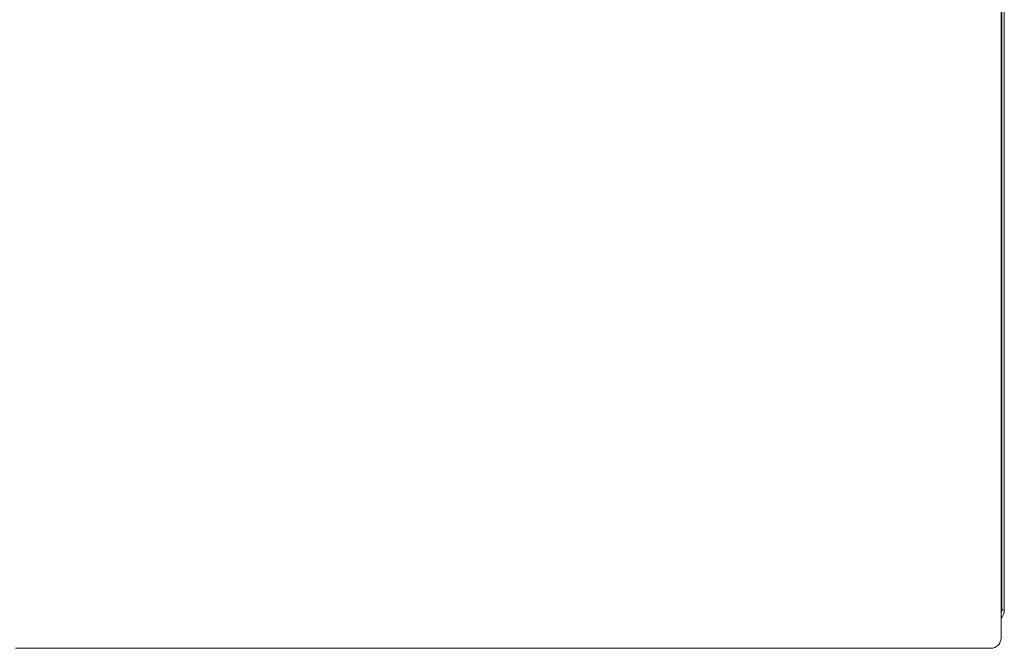
# Model space of a CAD drawing. Units: inches. Extents: x 4193 to 124808, y 2735 to 23182.
# Drawn here: x 31325 to 32095, y 17948 to 18439 of the extents above; entities that cross this region are included whole.
import ezdxf

# ---------------------------------------------------------------- set-up
doc = ezdxf.new("R2010")
doc.units = ezdxf.units.IN
doc.header["$MEASUREMENT"] = 0
doc.layers.get('0').update_dxf_attribs({"lineweight": 13})

msp = doc.modelspace()

# ---------------------------------------------------------------- linework, layer by layer
at = {"lineweight": 13}
for p, q in [((32093.42, 17977.89), (32093.42, 18880.66)), ((32095.43, 18880.66), (32095.43, 17977.89)), ((32092.92, 18426.12), (32092.92, 18531.11)), ((32092.92, 18334.26), (32092.92, 18426.12)), ((32092.92, 18211.76), (32092.92, 18334.26)), ((32092.92, 18125.13), (32092.92, 18211.76)), ((32092.92, 18121.77), (32092.92, 18125.13)), ((32092.92, 18118.44), (32092.92, 18121.77)), ((32092.92, 18115.12), (32092.92, 18118.44)), ((32092.92, 18111.86), (32092.92, 18115.12)), ((32092.92, 18108.64), (32092.92, 18111.86)), ((32092.92, 18105.42), (32092.92, 18108.64)), ((32092.92, 18102.24), (32092.92, 18105.42)), ((32092.92, 18099.09), (32092.92, 18102.24)), ((32092.92, 18095.97), (32092.92, 18099.09)), ((32092.92, 18092.9), (32092.92, 18095.97)), ((32092.92, 18089.85), (32092.92, 18092.9)), ((32092.92, 18086.84), (32092.92, 18089.85)), ((32092.92, 18083.84), (32092.92, 18086.84)), ((32092.92, 18080.9), (32092.92, 18083.84)), ((32092.92, 18077.96), (32092.92, 18080.9)), ((32092.92, 18075.06), (32092.92, 18077.96)), ((32092.92, 18072.19), (32092.92, 18075.06)), ((32092.92, 18069.33), (32092.92, 18072.19)), ((32092.92, 18066.53), (32092.92, 18069.33)), ((32092.92, 18063.74), (32092.92, 18066.53)), ((32092.92, 18060.98), (32092.92, 18063.74)), ((32092.92, 18058.22), (32092.92, 18060.98)), ((32092.92, 18055.49), (32092.92, 18058.22)), ((32092.92, 18052.8), (32092.92, 18055.49)), ((32092.92, 18050.11), (32092.92, 18052.8)), ((32092.92, 18047.46), (32092.92, 18050.11)), ((32092.92, 18044.81), (32092.92, 18047.46)), ((32092.92, 18042.19), (32092.92, 18044.81)), ((32092.92, 18039.57), (32092.92, 18042.19)), ((32092.92, 18037.09), (32092.92, 18039.57)), ((32092.92, 18035.61), (32092.92, 18037.09)), ((32092.92, 18034.26), (32092.92, 18035.61)), ((32092.92, 18032.63), (32092.92, 18034.26)), ((32092.92, 18030.65), (32092.92, 18032.63)), ((32092.92, 18028.42), (32092.92, 18030.65)), ((32092.92, 18025.73), (32092.92, 18028.42)), ((32092.92, 18023.11), (32092.92, 18025.73)), ((32092.92, 18020.46), (32092.92, 18023.11)), ((32092.92, 18017.88), (32092.92, 18020.46)), ((32092.92, 18015.29), (32092.92, 18017.88)), ((32092.92, 18012.71), (32092.92, 18015.29)), ((32092.92, 18010.2), (32092.92, 18012.71)), ((32092.92, 18007.69), (32092.92, 18010.2)), ((32092.92, 18005.21), (32092.92, 18007.69)), ((32092.92, 18002.77), (32092.92, 18005.21)), ((32092.92, 18000.4), (32092.92, 18002.77)), ((32092.92, 17998.03), (32092.92, 18000.4)), ((32092.92, 17995.69), (32092.92, 17998.03)), ((32092.92, 17993.46), (32092.92, 17995.69)), ((32092.92, 17991.9), (32092.92, 17993.46)), ((32092.92, 17989.85), (32092.92, 17991.9)), ((32092.92, 17988.01), (32092.92, 17989.85)), ((32092.92, 17986.49), (32092.92, 17988.01)), ((32092.92, 17985.46), (32092.92, 17986.49)), ((32092.92, 17984.37), (32092.92, 17985.46)), ((32092.92, 17983.52), (32092.92, 17984.37)), ((32092.92, 17979.63), (32092.92, 17983.52)), ((32092.92, 17975.52), (32092.92, 17979.63)), ((32092.92, 17958.85), (32092.92, 17975.52)), ((32095.43, 17977.89), (32093.42, 17977.89)), ((32092.92, 17955.85), (32092.92, 17958.85)), ((31321.79, 17947.81), (31332.55, 17947.81)), ((31332.55, 17947.81), (31339.24, 17947.81)), ((31339.24, 17947.81), (31343.13, 17947.81)), ((31343.13, 17947.81), (31346.49, 17947.81)), ((31346.49, 17947.81), (31347.41, 17947.81)), ((31347.41, 17947.81), (31348.51, 17947.81)), ((31348.51, 17947.81), (31349.85, 17947.81)), ((31349.85, 17947.81), (31351.55, 17947.81)), ((31351.55, 17947.81), (31353.53, 17947.81)), ((31353.53, 17947.81), (31355.76, 17947.81)), ((31355.76, 17947.81), (31358.03, 17947.81)), ((31358.03, 17947.81), (31360.29, 17947.81)), ((31360.29, 17947.81), (31362.63, 17947.81)), ((31362.63, 17947.81), (31365, 17947.81)), ((31365, 17947.81), (31367.41, 17947.81)), ((31367.41, 17947.81), (31369.85, 17947.81)), ((31369.85, 17947.81), (31372.32, 17947.81)), ((31372.32, 17947.81), (31374.87, 17947.81)), ((31374.87, 17947.81), (31377.42, 17947.81)), ((31377.42, 17947.81), (31380.04, 17947.81)), ((31380.04, 17947.81), (31382.66, 17947.81)), ((31382.66, 17947.81), (31385.31, 17947.81)), ((31385.31, 17947.81), (31388, 17947.81)), ((31388, 17947.81), (31390.65, 17947.81)), ((31390.65, 17947.81), (31391.04, 17947.81)), ((31391.04, 17947.81), (31393.27, 17947.81)), ((31393.27, 17947.81), (31395.36, 17947.81)), ((31395.36, 17947.81), (31396.95, 17947.81)), ((31396.95, 17947.81), (31398.16, 17947.81)), ((31398.16, 17947.81), (31400.1, 17947.81)), ((31400.1, 17947.81), (31402.08, 17947.81)), ((31402.08, 17947.81), (31404.17, 17947.81)), ((31404.17, 17947.81), (31406.29, 17947.81)), ((31406.29, 17947.81), (31408.56, 17947.81)), ((31408.56, 17947.81), (31410.86, 17947.81)), ((31410.86, 17947.81), (31413.3, 17947.81)), ((31413.3, 17947.81), (31415.81, 17947.81)), ((31415.81, 17947.81), (31418.43, 17947.81)), ((31418.43, 17947.81), (31421.16, 17947.81)), ((31421.16, 17947.81), (31423.95, 17947.81)), ((31423.95, 17947.81), (31426.89, 17947.81)), ((31426.89, 17947.81), (31429.9, 17947.81)), ((31429.9, 17947.81), (31433.01, 17947.81)), ((31433.01, 17947.81), (31436.23, 17947.81)), ((31436.23, 17947.81), (31439.56, 17947.81)), ((31439.56, 17947.81), (31442.99, 17947.81)), ((31442.99, 17947.81), (31446.53, 17947.81)), ((31446.53, 17947.81), (31450.14, 17947.81)), ((31450.14, 17947.81), (31453.89, 17947.81)), ((31453.89, 17947.81), (31457.71, 17947.81)), ((31457.71, 17947.81), (31461.67, 17947.81)), ((31461.67, 17947.81), (31465.71, 17947.81)), ((31465.71, 17947.81), (31469.85, 17947.81)), ((31469.85, 17947.81), (31474.09, 17947.81)), ((31474.09, 17947.81), (31478.45, 17947.81)), ((31478.45, 17947.81), (31482.9, 17947.81)), ((31482.9, 17947.81), (31487.47, 17947.81)), ((31487.47, 17947.81), (31492.14, 17947.81)), ((31492.14, 17947.81), (31496.88, 17947.81)), ((31496.88, 17947.81), (31501.77, 17947.81)), ((31501.77, 17947.81), (31506.72, 17947.81)), ((31506.72, 17947.81), (31511.81, 17947.81)), ((31544.41, 17947.81), (31510.05, 17947.81)), ((31510.05, 17947.81), (31515.96, 17947.81)), ((31511.81, 17947.81), (31516.98, 17947.81)), ((31515.96, 17947.81), (31521.94, 17947.81)), ((31516.98, 17947.81), (31522.25, 17947.81)), ((31521.94, 17947.81), (31528.06, 17947.81)), ((31522.25, 17947.81), (31527.63, 17947.81)), ((31527.63, 17947.81), (31533.12, 17947.81)), ((31528.06, 17947.81), (31534.25, 17947.81)), ((31533.12, 17947.81), (31538.71, 17947.81)), ((31534.25, 17947.81), (31540.55, 17947.81)), ((31538.71, 17947.81), (31544.41, 17947.81)), ((31540.55, 17947.81), (31546.99, 17947.81)), ((31546.99, 17947.81), (31553.5, 17947.81)), ((31553.5, 17947.81), (31560.12, 17947.81)), ((31560.12, 17947.81), (31566.8, 17947.81)), ((31566.8, 17947.81), (31573.63, 17947.81)), ((31573.63, 17947.81), (31580.57, 17947.81)), ((31580.57, 17947.81), (31587.58, 17947.81)), ((31587.58, 17947.81), (31594.72, 17947.81)), ((31594.72, 17947.81), (31601.94, 17947.81)), ((31601.94, 17947.81), (31609.27, 17947.81)), ((31609.27, 17947.81), (31616.7, 17947.81)), ((31616.7, 17947.81), (31624.27, 17947.81)), ((31624.27, 17947.81), (31692.07, 17947.81)), ((31715.64, 17947.81), (31689.24, 17947.81)), ((31689.24, 17947.81), (31760.22, 17947.81)), ((31692.07, 17947.81), (31699.82, 17947.81)), ((31699.82, 17947.81), (31707.68, 17947.81)), ((31707.68, 17947.81), (31715.64, 17947.81)), ((31760.22, 17947.81), (31754.38, 17947.81)), ((31754.38, 17947.81), (31854.35, 17947.81)), ((31854.35, 17947.81), (31962.7, 17947.81)), ((31962.7, 17947.81), (32005.2, 17947.81)), ((32005.2, 17947.81), (32006.51, 17947.81)), ((32006.51, 17947.81), (32008.03, 17947.81)), ((32008.03, 17947.81), (32009.55, 17947.81)), ((32009.55, 17947.81), (32011.57, 17947.81)), ((32011.57, 17947.81), (32013.9, 17947.81)), ((32013.9, 17947.81), (32016.42, 17947.81)), ((32016.42, 17947.81), (32019.11, 17947.81)), ((32019.11, 17947.81), (32022.19, 17947.81)), ((32022.19, 17947.81), (32025.26, 17947.81)), ((32025.26, 17947.81), (32028.31, 17947.81)), ((32028.31, 17947.81), (32031.35, 17947.81)), ((32031.35, 17947.81), (32034.36, 17947.81)), ((32034.36, 17947.81), (32037.33, 17947.81)), ((32037.33, 17947.81), (32040.3, 17947.81)), ((32040.3, 17947.81), (32042.89, 17947.81)), ((32042.89, 17947.81), (32045.33, 17947.81)), ((32045.33, 17947.81), (32047.66, 17947.81)), ((32047.66, 17947.81), (32049.82, 17947.81)), ((32049.82, 17947.81), (32050.42, 17947.81)), ((32050.42, 17947.81), (32052.37, 17947.81)), ((32052.37, 17947.81), (32054.1, 17947.81)), ((32054.1, 17947.81), (32055.52, 17947.81)), ((32055.52, 17947.81), (32056.62, 17947.81)), ((32056.62, 17947.81), (32057.5, 17947.81)), ((32057.5, 17947.81), (32058.99, 17947.81)), ((32058.99, 17947.81), (32060.58, 17947.81)), ((32060.58, 17947.81), (32062.17, 17947.81)), ((32062.17, 17947.81), (32063.8, 17947.81)), ((32063.8, 17947.81), (32065.46, 17947.81)), ((32065.46, 17947.81), (32067.16, 17947.81)), ((32067.16, 17947.81), (32068.89, 17947.81)), ((32068.89, 17947.81), (32070.7, 17947.81)), ((32070.7, 17947.81), (32072.57, 17947.81)), ((32072.57, 17947.81), (32074.49, 17947.81)), ((32074.49, 17947.81), (32076.47, 17947.81)), ((32076.47, 17947.81), (32078.48, 17947.81)), ((32078.48, 17947.81), (32080.57, 17947.81)), ((32080.57, 17947.81), (32082.69, 17947.81)), ((32082.69, 17947.81), (32084.89, 17947.81))]:
    msp.add_line(p, q, dxfattribs=at)
for centre, radius, start, end in [((32085.6, 17977.84), 7.82, 340.2406, 0.3461), ((32085.52, 17977.89), 9.91, 319.22439, 0.00866), ((32084.89, 17955.84), 8.03, 269.95757, 0.04318)]:
    msp.add_arc(centre, radius, start, end, dxfattribs=at)

doc.saveas('drawing.dxf')
